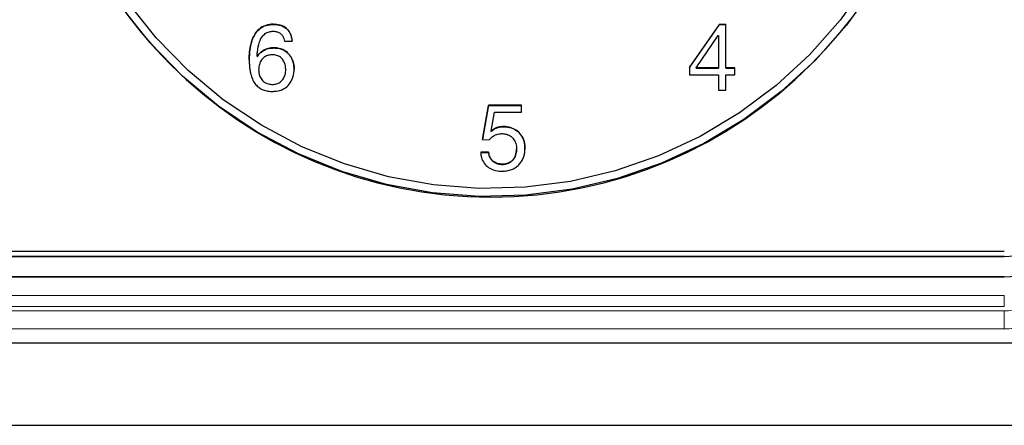
# Model space of a CAD drawing. Units: millimetres. Extents: x 0 to 210, y 0 to 297.
# Drawn here: x 174 to 181, y 231 to 234 of the extents above; entities that cross this region are included whole.
import ezdxf

# ---------------------------------------------------------------- set-up
doc = ezdxf.new("R2010")
doc.units = ezdxf.units.MM

msp = doc.modelspace()

# ---------------------------------------------------------------- linework, layer by layer
at = {"color": 7, "linetype": 'Continuous', "lineweight": 25}
for p, q in [((175.6734, 233.8488), (175.6734, 233.8475)), ((179.0168, 233.8488), (178.7907, 233.5272)), ((178.7907, 233.5259), (179.0168, 233.8475)), ((179.0168, 233.8488), (179.0644, 233.8488)), ((179.0168, 233.8488), (179.0168, 233.8475)), ((179.0168, 233.8475), (179.0644, 233.8475)), ((179.0644, 233.5224), (179.0644, 233.8488)), ((178.8417, 233.5224), (179.007, 233.7644)), ((179.007, 233.7644), (179.0084, 233.7644)), ((179.0084, 233.7644), (179.0084, 233.5224)), ((175.754, 233.7226), (175.8135, 233.7226)), ((175.5516, 233.6061), (175.5688, 233.6287)), ((175.6755, 233.6723), (175.6755, 233.671)), ((175.5516, 233.6074), (175.5501, 233.6089)), ((175.5501, 233.6089), (175.5501, 233.6075)), ((175.5501, 233.6075), (175.5516, 233.6061)), ((175.5516, 233.6074), (175.5516, 233.6061)), ((175.5614, 233.5084), (175.5614, 233.5071)), ((175.7644, 233.5077), (175.7644, 233.5064)), ((178.7907, 233.5272), (178.7907, 233.47)), ((178.7907, 233.47), (179.0084, 233.47)), ((179.0084, 233.5224), (178.8417, 233.5224)), ((178.8417, 233.521), (178.8417, 233.5224)), ((178.8417, 233.521), (179.0084, 233.521)), ((179.0084, 233.5224), (179.0084, 233.521)), ((179.0084, 233.47), (179.0084, 233.3543)), ((179.1317, 233.5224), (179.0644, 233.5224)), ((179.0644, 233.5224), (179.0644, 233.521)), ((179.0644, 233.521), (179.1317, 233.521)), ((179.0644, 233.3543), (179.0644, 233.47)), ((179.0644, 233.47), (179.1317, 233.47)), ((179.1317, 233.47), (179.1317, 233.5224)), ((175.6643, 233.3968), (175.6643, 233.3982)), ((179.0084, 233.3543), (179.0644, 233.3543)), ((177.2854, 233.2429), (177.2392, 232.9861)), ((177.2394, 232.9861), (177.2854, 233.2415)), ((177.5306, 233.2429), (177.2854, 233.2429)), ((177.2854, 233.2429), (177.2854, 233.2415)), ((177.2854, 233.2415), (177.5306, 233.2415)), ((177.3036, 233.0482), (177.3303, 233.1905)), ((177.3303, 233.1905), (177.5306, 233.1905)), ((177.5306, 233.1905), (177.5306, 233.2429)), ((177.305, 233.0468), (177.3036, 233.0482)), ((177.3036, 233.0482), (177.3036, 233.0469)), ((177.3036, 233.0469), (177.305, 233.0454)), ((177.305, 233.0468), (177.305, 233.0454)), ((177.3974, 233.0824), (177.3974, 233.0811)), ((177.2392, 232.9861), (177.2903, 232.9833)), ((177.2854, 232.8899), (177.2259, 232.8899)), ((177.2259, 232.8885), (177.2854, 232.8885)), ((177.2854, 232.8899), (177.2854, 232.8885)), ((177.2854, 232.8885), (177.2875, 232.8791)), ((177.4948, 232.9178), (177.4948, 232.9165)), ((177.5578, 232.9129), (177.5578, 232.9115)), ((177.3897, 232.8006), (177.3897, 232.7992)), ((154.4512, 232.1496), (181.1512, 232.1496)), ((154.4512, 232.1098), (181.1512, 232.1098)), ((181.1512, 232.1094), (154.4512, 232.1094)), ((154.4512, 231.96), (181.1512, 231.96)), ((154.4512, 231.9585), (181.1512, 231.9585)), ((181.3512, 231.461), (154.2512, 231.461)), ((152.5512, 230.8456), (183.0512, 230.8456))]:
    msp.add_line(p, q, dxfattribs=at)
at = {"color": 8, "linetype": 'Continuous', "lineweight": 18}
for p, q in [((181.1512, 232.1098), (181.1512, 232.1094)), ((181.1512, 231.96), (181.1512, 231.9585)), ((154.4512, 231.8166), (181.1512, 231.8166)), ((181.1512, 231.7361), (181.1512, 231.8166)), ((181.1512, 231.7361), (154.4512, 231.7361)), ((181.1512, 231.7025), (154.4512, 231.7025)), ((181.1512, 231.7025), (181.1512, 231.5683)), ((181.1512, 231.5683), (154.4512, 231.5683))]:
    msp.add_line(p, q, dxfattribs=at)
at = {"color": 7, "linetype": 'Continuous', "lineweight": 25, "flags": 128}
for points in [[(180.1194, 234.1589), (179.9202, 233.8798), (179.6932, 233.6225), (179.4408, 233.3898), (179.1657, 233.1843), (178.8709, 233.008), (178.5595, 232.8628), (178.2347, 232.7502), (177.9, 232.6716), (177.559, 232.6276), (177.2152, 232.6188), (176.8724, 232.6452), (176.5341, 232.7066), (176.2039, 232.8023), (175.8853, 232.9314), (175.5818, 233.0923), (175.2965, 233.2835), (175.0324, 233.5029), (174.7924, 233.7482), (174.579, 234.0168)], [(180.17, 234.1268), (179.9672, 233.8427), (179.7361, 233.5808), (179.4792, 233.344), (179.1992, 233.1347), (178.8991, 232.9552), (178.5821, 232.8074), (178.2515, 232.6929), (177.9108, 232.6128), (177.5636, 232.568), (177.2137, 232.559), (176.8647, 232.5859), (176.5203, 232.6484), (176.1842, 232.7459), (175.8599, 232.8772), (175.5509, 233.0411), (175.2605, 233.2357), (174.9917, 233.4591), (174.7474, 233.7088), (174.5301, 233.9821)]]:
    msp.add_lwpolyline(points, dxfattribs=at)
at = {"color": 7, "linetype": 'Continuous', "lineweight": 25}
for centre, radius, start, end in [((177.3012, 235.9547), 3.4, 180.18089, 359.81911), ((181.1527, 232.8583), 0.7485, 269.88515, 359.88462), ((181.153, 232.8567), 0.8982, 269.88509, 359.88473)]:
    msp.add_arc(centre, radius, start, end, dxfattribs=at)
for points, knots in [([(175.6734, 233.8488), (175.6634, 233.8485), (175.6338, 233.8475), (175.5873, 233.8323), (175.5415, 233.7941), (175.5066, 233.7244), (175.492, 233.6513), (175.491, 233.5985), (175.4907, 233.5837)], [0, 0, 0, 0, 0.082538, 0.243886, 0.392328, 0.562904, 0.877578, 1, 1, 1, 1]), ([(175.4907, 233.5824), (175.4908, 233.5923), (175.4916, 233.6425), (175.5034, 233.7123), (175.5351, 233.7825), (175.5721, 233.8203), (175.619, 233.8439), (175.6544, 233.8462), (175.6734, 233.8475)], [0, 0, 0, 0, 0.082405, 0.415237, 0.577273, 0.710717, 0.844077, 1, 1, 1, 1]), ([(175.8135, 233.7226), (175.8122, 233.7325), (175.8091, 233.758), (175.7928, 233.7961), (175.7609, 233.8274), (175.7197, 233.8462), (175.6898, 233.8479), (175.6734, 233.8488)], [0, 0, 0, 0, 0.142881, 0.367494, 0.57723, 0.767707, 1, 1, 1, 1]), ([(175.6734, 233.8475), (175.6835, 233.8471), (175.7094, 233.8461), (175.7474, 233.8342), (175.7809, 233.8084), (175.8058, 233.7707), (175.8106, 233.7395), (175.8135, 233.7212)], [0, 0, 0, 0, 0.1428854, 0.3694169, 0.5539009, 0.7383251, 1, 1, 1, 1]), ([(175.5501, 233.6089), (175.5507, 233.6188), (175.5526, 233.6555), (175.5613, 233.7059), (175.5839, 233.7534), (175.6095, 233.7803), (175.6397, 233.7946), (175.6609, 233.7959), (175.6706, 233.7964)], [0, 0, 0, 0, 0.1202436, 0.443995, 0.6096798, 0.7464457, 0.8838119, 1, 1, 1, 1]), ([(175.6706, 233.7964), (175.6808, 233.7958), (175.6991, 233.7945), (175.7229, 233.7822), (175.7403, 233.7643), (175.7504, 233.7434), (175.7529, 233.7289), (175.754, 233.7226)], [0, 0, 0, 0, 0.2456286, 0.4426648, 0.6393671, 0.8442563, 1, 1, 1, 1]), ([(175.6755, 233.6723), (175.6655, 233.6719), (175.6392, 233.6709), (175.5985, 233.6573), (175.5678, 233.632), (175.5554, 233.6132), (175.5516, 233.6074)], [0, 0, 0, 0, 0.205164, 0.537245, 0.859046, 1, 1, 1, 1]), ([(175.6643, 233.62), (175.6542, 233.6194), (175.634, 233.6182), (175.6057, 233.6057), (175.5836, 233.5843), (175.5675, 233.5557), (175.5618, 233.5292), (175.5615, 233.5127), (175.5614, 233.5084)], [0, 0, 0, 0, 0.176458, 0.354769, 0.529891, 0.708892, 0.925275, 1, 1, 1, 1]), ([(175.5747, 233.6337), (175.5841, 233.6417), (175.6045, 233.659), (175.6409, 233.6695), (175.6654, 233.6706), (175.6755, 233.671)], [0, 0, 0, 0, 0.331811, 0.724816, 1, 1, 1, 1]), ([(175.7644, 233.5077), (175.764, 233.5178), (175.763, 233.5405), (175.7516, 233.5719), (175.7317, 233.5988), (175.704, 233.6156), (175.6801, 233.6196), (175.6666, 233.6199), (175.6643, 233.62)], [0, 0, 0, 0, 0.177129, 0.401913, 0.580721, 0.761221, 0.959384, 1, 1, 1, 1]), ([(175.8274, 233.5119), (175.8271, 233.5219), (175.8261, 233.5521), (175.8115, 233.597), (175.7793, 233.6387), (175.7393, 233.6635), (175.7029, 233.6716), (175.682, 233.6722), (175.6755, 233.6723)], [0, 0, 0, 0, 0.120807, 0.365824, 0.55636, 0.747769, 0.921093, 1, 1, 1, 1]), ([(175.6755, 233.671), (175.6855, 233.6706), (175.7131, 233.6695), (175.7556, 233.6551), (175.7933, 233.6221), (175.8179, 233.5799), (175.8267, 233.5411), (175.8273, 233.5175), (175.8274, 233.5105)], [0, 0, 0, 0, 0.12084, 0.333316, 0.525473, 0.714284, 0.915772, 1, 1, 1, 1]), ([(175.4907, 233.5837), (175.4908, 233.5741), (175.4911, 233.5555), (175.493, 233.5286), (175.4963, 233.5034), (175.5009, 233.4801), (175.507, 233.4587), (175.5142, 233.439), (175.5229, 233.4213), (175.533, 233.4054), (175.5443, 233.3912), (175.5571, 233.3791), (175.5713, 233.3688), (175.5867, 233.3603), (175.6036, 233.3539), (175.6217, 233.3492), (175.6412, 233.3463), (175.6546, 233.346), (175.6615, 233.3459)], [0, 0, 0, 0, 0.0864448, 0.1676102, 0.2437731, 0.3148957, 0.381704, 0.4441659, 0.5032914, 0.5595719, 0.6132733, 0.6660342, 0.717889, 0.7701368, 0.8238005, 0.8795475, 0.9380822, 1, 1, 1, 1]), ([(175.5614, 233.5084), (175.5619, 233.4984), (175.5629, 233.4783), (175.5744, 233.4476), (175.5951, 233.4199), (175.6252, 233.4026), (175.6492, 233.3985), (175.6618, 233.3982), (175.6643, 233.3982)], [0, 0, 0, 0, 0.177682, 0.356413, 0.574389, 0.777639, 0.955147, 1, 1, 1, 1]), ([(175.6615, 233.3459), (175.6715, 233.3462), (175.7012, 233.3472), (175.744, 233.36), (175.7865, 233.3902), (175.8124, 233.4329), (175.826, 233.4757), (175.8271, 233.5025), (175.8274, 233.5119)], [0, 0, 0, 0, 0.11354, 0.337226, 0.4952822, 0.6948947, 0.893216, 1, 1, 1, 1]), ([(175.6643, 233.3982), (175.6744, 233.3988), (175.6948, 233.4001), (175.7223, 233.4135), (175.7436, 233.4354), (175.7593, 233.4643), (175.7641, 233.4899), (175.7644, 233.5051), (175.7644, 233.5077)], [0, 0, 0, 0, 0.181268, 0.364502, 0.537521, 0.725252, 0.95219, 1, 1, 1, 1]), ([(177.2903, 232.9833), (177.2971, 232.9907), (177.3128, 233.0078), (177.3445, 233.0267), (177.3703, 233.029), (177.3827, 233.0301)], [0, 0, 0, 0, 0.281302, 0.65162, 1, 1, 1, 1]), ([(177.3974, 233.0824), (177.3874, 233.082), (177.3637, 233.0809), (177.3301, 233.0702), (177.3125, 233.0537), (177.305, 233.0468)], [0, 0, 0, 0, 0.294956, 0.701015, 1, 1, 1, 1]), ([(177.305, 233.0454), (177.3124, 233.0524), (177.3273, 233.0662), (177.3597, 233.0789), (177.3836, 233.0803), (177.3974, 233.0811)], [0, 0, 0, 0, 0.296908, 0.594628, 1, 1, 1, 1]), ([(177.3827, 233.0301), (177.3928, 233.0296), (177.4153, 233.0283), (177.4478, 233.0145), (177.4745, 232.989), (177.4922, 232.9556), (177.4939, 232.9306), (177.4948, 232.9178)], [0, 0, 0, 0, 0.169247, 0.378728, 0.579327, 0.784479, 1, 1, 1, 1]), ([(177.5578, 232.9129), (177.5575, 232.9228), (177.5566, 232.9529), (177.5448, 232.9987), (177.5133, 233.0415), (177.4727, 233.0695), (177.432, 233.0812), (177.4064, 233.0821), (177.3974, 233.0824)], [0, 0, 0, 0, 0.11397, 0.344591, 0.526929, 0.708868, 0.89797, 1, 1, 1, 1]), ([(177.3974, 233.0811), (177.4075, 233.0807), (177.4357, 233.0796), (177.4802, 233.065), (177.5222, 233.0317), (177.5508, 232.9827), (177.5573, 232.9405), (177.5578, 232.9154), (177.5578, 232.9115)], [0, 0, 0, 0, 0.114071, 0.321168, 0.52115, 0.71288, 0.955913, 1, 1, 1, 1]), ([(177.2259, 232.8899), (177.2266, 232.8799), (177.2283, 232.8546), (177.2433, 232.8159), (177.2743, 232.7822), (177.3151, 232.7582), (177.3533, 232.7491), (177.3773, 232.7485), (177.3842, 232.7483)], [0, 0, 0, 0, 0.126723, 0.320572, 0.512986, 0.696652, 0.913243, 1, 1, 1, 1]), ([(177.3897, 232.8006), (177.3797, 232.8011), (177.3594, 232.8023), (177.3299, 232.8141), (177.3049, 232.835), (177.2892, 232.8622), (177.2865, 232.8815), (177.2854, 232.8899)], [0, 0, 0, 0, 0.198219, 0.397896, 0.615746, 0.833948, 1, 1, 1, 1]), ([(177.3842, 232.7483), (177.3908, 232.7485), (177.4038, 232.7488), (177.4227, 232.751), (177.4404, 232.7548), (177.4571, 232.76), (177.4725, 232.767), (177.487, 232.7752), (177.5001, 232.7853), (177.5121, 232.7965), (177.5228, 232.8089), (177.5322, 232.8219), (177.5401, 232.8356), (177.5467, 232.8499), (177.5516, 232.8649), (177.5553, 232.8803), (177.5574, 232.8964), (177.5577, 232.9073), (177.5578, 232.9129)], [0, 0, 0, 0, 0.074207, 0.144327, 0.211727, 0.276122, 0.338795, 0.400186, 0.461159, 0.522665, 0.583778, 0.643413, 0.702095, 0.760375, 0.818694, 0.877852, 0.937842, 1, 1, 1, 1]), ([(177.4948, 232.9178), (177.4944, 232.9078), (177.4934, 232.8844), (177.4824, 232.8508), (177.4591, 232.8233), (177.4303, 232.8057), (177.4057, 232.801), (177.3921, 232.8006), (177.3897, 232.8006)], [0, 0, 0, 0, 0.169558, 0.39828, 0.584673, 0.770741, 0.959596, 1, 1, 1, 1]), ([(177.3897, 232.7992), (177.3998, 232.7999), (177.4201, 232.8012), (177.4488, 232.8145), (177.4732, 232.8361), (177.4919, 232.8712), (177.4937, 232.8995), (177.4948, 232.9165)], [0, 0, 0, 0, 0.170074, 0.341609, 0.524482, 0.714119, 1, 1, 1, 1]), ([(177.2909, 232.864), (177.2912, 232.8624), (177.2935, 232.8508), (177.307, 232.8324), (177.3309, 232.812), (177.3601, 232.8008), (177.3805, 232.7997), (177.3897, 232.7992)], [0, 0, 0, 0, 0.039847, 0.279784, 0.5177, 0.781489, 1, 1, 1, 1])]:
    msp.add_open_spline(points, degree=3, knots=knots, dxfattribs=at)
at = {"color": 8, "linetype": 'Continuous', "lineweight": 18}
for points, knots in [([(182.6135, 233.0597), (182.6132, 233.0354), (182.6126, 232.987), (182.6061, 232.8906), (182.5829, 232.7231), (182.5148, 232.4903), (182.3806, 232.2317), (182.1992, 232.0042), (182.0134, 231.8475), (181.8489, 231.7459), (181.7182, 231.6823), (181.582, 231.632), (181.4647, 231.6017), (181.3693, 231.5844), (181.2969, 231.5752), (181.2241, 231.5694), (181.1755, 231.5687), (181.1512, 231.5683)], [0, 0, 0, 0, 0.0314256, 0.0626771, 0.1248857, 0.2499208, 0.3743339, 0.4995071, 0.6239486, 0.6865893, 0.7492455, 0.8116844, 0.8741238, 0.9056778, 0.9371207, 0.9685341, 1, 1, 1, 1]), ([(182.5069, 233.0308), (182.5068, 233.025), (182.5066, 233.0196), (182.5062, 233.0085), (182.5055, 232.9918), (182.5031, 232.9531), (182.4998, 232.9201), (182.4918, 232.8545), (182.4843, 232.8112), (182.4651, 232.7253), (182.4534, 232.6828), (182.4258, 232.5985), (182.4099, 232.5569), (182.3566, 232.4357), (182.3138, 232.3594), (182.2389, 232.2516), (182.2121, 232.2167), (182.1551, 232.1494), (182.125, 232.1172), (182.0311, 232.0259), (181.9634, 231.9717), (181.8539, 231.8999), (181.8159, 231.8776), (181.7387, 231.837), (181.6993, 231.8188), (181.5793, 231.7698), (181.4965, 231.7449), (181.3251, 231.711), (181.2384, 231.7025), (181.1512, 231.7025)], [0, 0, 0, 0, 0.007813, 0.007813, 0.015625, 0.03125, 0.0625, 0.0625, 0.125, 0.125, 0.1875, 0.1875, 0.25, 0.25, 0.375, 0.375, 0.4375, 0.4375, 0.5, 0.5, 0.625, 0.625, 0.6875, 0.6875, 0.75, 0.75, 0.875, 0.875, 1, 1, 1, 1])]:
    msp.add_open_spline(points, degree=3, knots=knots, dxfattribs=at)

doc.saveas('drawing.dxf')
